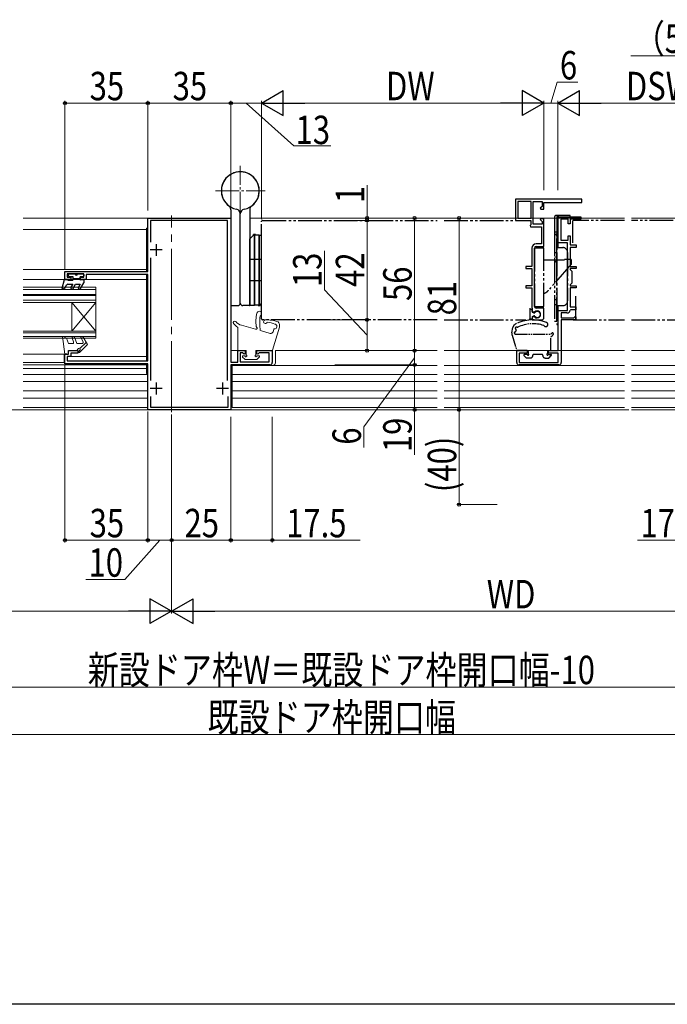
# Model space of a CAD drawing. Extents: x 0 to 990, y 0 to 1603.
# Drawn here: x 360 to 633, y 0 to 416 of the extents above; entities that cross this region are included whole.
import ezdxf

# ---------------------------------------------------------------- set-up
doc = ezdxf.new("R2010")
doc.units = 0
for name, pattern in [('YCENTER_1', [13, 10, -1, 1, -1]), ('YDIVIDE_1', [15, 10, -1, 1, -1, 1, -1]), ('YHIDDEN_1', [4, 3, -1])]:
    doc.linetypes.add(name, pattern=pattern)
for name, color, linetype, lineweight in [('YKK_11', 7, 'CONTINUOUS', 30), ('YKK_11E', 7, 'CONTINUOUS', 13), ('YKK_12', 2, 'CONTINUOUS', 13), ('YKK_13', 4, 'CONTINUOUS', 30), ('YKK_D', 6, 'CONTINUOUS', 13)]:
    doc.layers.add(name, color=color, linetype=linetype, lineweight=lineweight)
doc.layers.add('YKK_ZWAK', color=7, linetype='CONTINUOUS')
doc.styles.add('text-b', font='extslim2.shx', dxfattribs={"width": 0.8, "bigfont": 'extfont2.shx'})

msp = doc.modelspace()

# ---------------------------------------------------------------- linework, layer by layer
at = {"layer": 'YKK_11', "linetype": 'ByBlock', "lineweight": -2, "ltscale": 0.5}
for p, q in [((414.29, 309.34, 0), (414.29, 331.94, 0)), ((414.29, 331.94, 0), (449.29, 331.94, 0)), ((447.89, 330.84, 0), (415.39, 330.84, 0)), ((415.39, 330.84, 0), (415.39, 321.79, 0)), ((447.89, 263.28, 0), (447.89, 330.84, 0)), ((447.89, 263.28, 0), (447.89, 330.84, 0)), ((449.29, 331.94, 0), (449.29, 271.14, 0)), ((415.39, 315.1, 0), (415.39, 263.29, 0)), ((379.29, 305.94, 0), (379.29, 309.34, 0)), ((379.29, 309.34, 0), (414.29, 309.34, 0)), ((387.29, 308.34, 0), (380.29, 308.34, 0)), ((380.29, 308.34, 0), (380.29, 306.94, 0)), ((387.29, 306.94, 0), (387.29, 308.34, 0)), ((414.29, 308.14, 0), (388.29, 308.14, 0)), ((388.29, 308.14, 0), (388.29, 305.94, 0)), ((414.29, 271.64, 0), (414.29, 308.14, 0)), ((381.79, 305.94, 0), (379.29, 305.94, 0)), ((380.29, 306.94, 0), (381.79, 306.94, 0)), ((381.79, 306.94, 0), (381.79, 305.94, 0)), ((385.79, 305.94, 0), (385.79, 306.94, 0)), ((385.79, 306.94, 0), (387.29, 306.94, 0)), ((388.29, 305.94, 0), (385.79, 305.94, 0)), ((379.29, 270.44, 0), (379.29, 274.44, 0)), ((379.29, 274.44, 0), (380.79, 274.44, 0)), ((380.79, 274.44, 0), (380.79, 275.94, 0)), ((380.79, 275.94, 0), (384.79, 275.94, 0)), ((384.79, 274.94, 0), (381.79, 274.94, 0)), ((381.79, 274.94, 0), (381.79, 273.44, 0)), ((384.79, 275.94, 0), (384.79, 274.94, 0)), ((452.29, 271.14, 0), (452.29, 275.94, 0)), ((452.29, 275.94, 0), (455.29, 275.94, 0)), ((454.26, 275.04, 0), (453.19, 275.04, 0)), ((453.19, 275.04, 0), (453.19, 271.24, 0)), ((454.92, 274.39, 0), (454.26, 275.04, 0)), ((455.29, 274.54, 0), (454.92, 274.39, 0)), ((455.29, 275.94, 0), (455.29, 274.54, 0)), ((460.29, 274.54, 0), (460.29, 275.94, 0)), ((460.29, 275.94, 0), (466.79, 275.94, 0)), ((460.66, 274.39, 0), (460.29, 274.54, 0)), ((461.31, 275.04, 0), (460.66, 274.39, 0)), ((465.39, 275.04, 0), (461.31, 275.04, 0)), ((465.39, 271.24, 0), (465.39, 275.04, 0)), ((466.79, 275.94, 0), (466.79, 270.94, 0)), ((414.29, 270.44, 0), (379.29, 270.44, 0)), ((381.79, 273.44, 0), (380.29, 273.44, 0)), ((380.29, 273.44, 0), (380.29, 271.64, 0)), ((380.29, 271.64, 0), (414.29, 271.64, 0)), ((414.29, 250.94, 0), (414.29, 270.44, 0)), ((449.29, 271.14, 0), (452.29, 271.14, 0)), ((453.19, 271.24, 0), (465.39, 271.24, 0)), ((465.79, 269.94, 0), (449.29, 269.94, 0)), ((449.29, 269.94, 0), (449.29, 250.94, 0)), ((415.39, 256.6, 0), (415.39, 252.04, 0)), ((448.19, 252.04, 0), (448.19, 256.6, 0)), ((449.29, 250.94, 0), (414.29, 250.94, 0)), ((415.39, 252.04, 0), (448.19, 252.04, 0))]:
    msp.add_line(p, q, dxfattribs=at)
at = {"layer": 'YKK_11', "ltscale": 0.5}
for p, q in [((417.79, 320.94, 0), (417.79, 315.94, 0)), ((420.29, 318.44, 0), (415.29, 318.44, 0)), ((417.79, 262.44, 0), (417.79, 257.44, 0)), ((445.79, 262.44, 0), (445.79, 257.44, 0)), ((420.29, 259.94, 0), (415.29, 259.94, 0)), ((448.29, 259.94, 0), (443.29, 259.94, 0))]:
    msp.add_line(p, q, dxfattribs=at)
at = {"layer": 'YKK_11', "linetype": 'ByBlock', "lineweight": -2, "ltscale": 0.5}
msp.add_arc((465.79, 270.94, 0), 1, 270, 360, dxfattribs=at)
at = {"layer": 'YKK_11E', "linetype": 'ByBlock', "lineweight": -2, "ltscale": 0.5}
for p, q in [((597.35, 339.94, 0), (569.35, 339.94, 0)), ((569.35, 339.94, 0), (569.35, 330.94, 0)), ((570.35, 338.84, 0), (570.35, 331.94, 0)), ((570.35, 338.84, 0), (570.35, 331.94, 0)), ((575.95, 338.84, 0), (570.35, 338.84, 0)), ((575.95, 331.94, 0), (575.95, 338.84, 0)), ((576.85, 329.34, 0), (576.85, 338.84, 0)), ((576.85, 338.84, 0), (580.55, 338.84, 0)), ((580.55, 336.77, 0), (579.81, 336.03, 0)), ((580.55, 338.84, 0), (580.55, 336.77, 0)), ((581.35, 335.64, 0), (581.35, 338.54, 0)), ((581.35, 338.54, 0), (597.35, 338.54, 0)), ((597.35, 338.54, 0), (597.35, 339.94, 0)), ((579.81, 336.03, 0), (579.97, 335.64, 0)), ((579.97, 335.64, 0), (581.35, 335.64, 0)), ((569.35, 330.94, 0), (575.75, 330.94, 0)), ((570.35, 331.94, 0), (575.95, 331.94, 0)), ((575.75, 329.11, 0), (575.55, 328.83, 0)), ((575.55, 328.83, 0), (575.65, 328.24, 0)), ((575.75, 330.94, 0), (575.75, 329.11, 0)), ((580.55, 329.34, 0), (576.85, 329.34, 0)), ((579.97, 331.64, 0), (579.81, 331.26, 0)), ((579.81, 331.26, 0), (580.55, 330.52, 0)), ((581.35, 331.64, 0), (579.97, 331.64, 0)), ((580.55, 330.52, 0), (580.55, 329.34, 0)), ((581.35, 319.94, 0), (581.35, 331.64, 0)), ((587.35, 321.44, 0), (587.35, 332.44, 0)), ((587.35, 332.44, 0), (596.85, 332.44, 0)), ((591.55, 331.44, 0), (588.45, 331.44, 0)), ((588.45, 331.44, 0), (588.45, 322.54, 0)), ((591.55, 329.44, 0), (591.55, 331.44, 0)), ((592.35, 329.44, 0), (591.55, 329.44, 0)), ((596.85, 331.44, 0), (592.35, 331.44, 0)), ((592.35, 331.44, 0), (592.35, 329.44, 0)), ((596.85, 332.44, 0), (596.85, 331.44, 0)), ((575.65, 328.24, 0), (580.25, 328.24, 0)), ((580.25, 328.24, 0), (580.25, 321.04, 0)), ((591.55, 322.54, 0), (591.55, 324.44, 0)), ((591.55, 324.44, 0), (592.35, 324.44, 0)), ((592.35, 324.44, 0), (592.35, 322.74, 0)), ((580.25, 321.04, 0), (578.05, 321.04, 0)), ((591.35, 321.44, 0), (587.35, 321.44, 0)), ((588.45, 322.54, 0), (591.55, 322.54, 0)), ((591.35, 292.94, 0), (591.35, 321.44, 0)), ((592.35, 322.74, 0), (592.4, 322.61, 0)), ((592.4, 322.61, 0), (592.45, 322.48, 0)), ((592.45, 322.48, 0), (592.45, 320.64, 0)), ((592.45, 320.64, 0), (594.95, 320.64, 0)), ((594.95, 320.64, 0), (594.95, 319.44, 0)), ((576.25, 319.24, 0), (576.25, 311.44, 0)), ((577.35, 294.64, 0), (577.35, 319.24, 0)), ((578.05, 319.94, 0), (581.35, 319.94, 0)), ((594.95, 319.44, 0), (592.45, 319.44, 0)), ((592.45, 319.44, 0), (592.45, 311.44, 0)), ((576.25, 311.44, 0), (573.75, 311.44, 0)), ((573.75, 311.44, 0), (573.75, 310.64, 0)), ((573.75, 310.64, 0), (576.25, 310.64, 0)), ((576.25, 310.64, 0), (576.25, 303.24, 0)), ((592.45, 311.44, 0), (594.95, 311.44, 0)), ((594.95, 310.64, 0), (592.45, 310.64, 0)), ((592.45, 310.64, 0), (592.45, 310.14, 0)), ((592.45, 310.14, 0), (593.15, 309.44, 0)), ((593.15, 309.44, 0), (593.15, 304.44, 0)), ((594.95, 311.44, 0), (594.95, 310.64, 0)), ((593.15, 304.44, 0), (592.45, 303.74, 0)), ((592.45, 303.74, 0), (592.45, 303.24, 0)), ((576.25, 303.24, 0), (573.75, 303.24, 0)), ((573.75, 303.24, 0), (573.75, 302.44, 0)), ((573.75, 302.44, 0), (576.25, 302.44, 0)), ((576.25, 302.44, 0), (576.25, 294.24, 0)), ((592.45, 303.24, 0), (594.95, 303.24, 0)), ((594.95, 302.44, 0), (592.45, 302.44, 0)), ((592.45, 302.44, 0), (592.45, 294.44, 0)), ((594.95, 303.24, 0), (594.95, 302.44, 0)), ((576.25, 294.24, 0), (576.3, 294.08, 0)), ((576.3, 294.08, 0), (576.35, 293.91, 0)), ((576.35, 293.91, 0), (576.35, 292.62, 0)), ((576.35, 292.62, 0), (576.87, 292.31, 0)), ((576.87, 292.31, 0), (577.45, 292.37, 0)), ((581.35, 293.94, 0), (578.05, 293.94, 0)), ((581.35, 289.94, 0), (581.35, 293.94, 0)), ((587.35, 275.94, 0), (587.35, 292.94, 0)), ((587.35, 292.94, 0), (591.35, 292.94, 0)), ((591.05, 291.84, 0), (588.65, 291.84, 0)), ((588.65, 291.84, 0), (588.65, 289.84, 0)), ((592.72, 293.24, 0), (592.42, 293, 0)), ((592.45, 294.44, 0), (594.85, 294.44, 0)), ((594.85, 293.24, 0), (592.72, 293.24, 0)), ((594.85, 294.44, 0), (594.85, 293.24, 0)), ((576.87, 290.18, 0), (576.35, 289.87, 0)), ((576.35, 289.87, 0), (576.35, 288.94, 0)), ((576.35, 288.94, 0), (580.35, 288.94, 0)), ((577.45, 290.12, 0), (576.87, 290.18, 0)), ((588.65, 289.84, 0), (594.02, 289.84, 0)), ((594.85, 288.94, 0), (588.65, 288.94, 0)), ((588.65, 288.94, 0), (588.65, 270.94, 0)), ((594.02, 289.84, 0), (594.48, 290.3, 0)), ((594.48, 290.3, 0), (594.85, 290.15, 0)), ((594.85, 290.15, 0), (594.85, 288.94, 0)), ((569.85, 270.94, 0), (569.85, 275.94, 0)), ((569.85, 275.94, 0), (574.25, 275.94, 0)), ((574.25, 274.94, 0), (570.85, 274.94, 0)), ((570.85, 274.94, 0), (570.85, 270.94, 0)), ((574.25, 275.94, 0), (574.25, 274.94, 0)), ((583.25, 274.94, 0), (583.25, 275.94, 0)), ((583.25, 275.94, 0), (587.35, 275.94, 0)), ((587.35, 274.94, 0), (583.25, 274.94, 0)), ((587.35, 270.94, 0), (587.35, 274.94, 0)), ((570.85, 270.94, 0), (587.35, 270.94, 0)), ((587.65, 269.94, 0), (570.85, 269.94, 0))]:
    msp.add_line(p, q, dxfattribs=at)
for centre, radius, start, end in [((578.05, 319.24, 0), 1.8, 90, 180), ((578.05, 319.24, 0), 0.7, 90, 180), ((578.05, 294.64, 0), 0.7, 180, 270), ((578.45, 291.24, 0), 1.5, 228.5904, 131.4096), ((591.05, 293.24, 0), 1.4, 270, 349.8358), ((580.35, 289.94, 0), 1, 270, 360), ((570.85, 270.94, 0), 1, 180, 270), ((587.65, 270.94, 0), 1, 270, 360)]:
    msp.add_arc(centre, radius, start, end, dxfattribs=at)
at = {"layer": 'YKK_12', "linetype": 'YCENTER_1'}
for p, q in [((453.29, 332.94, 0), (453.29, 353.94, 0)), ((442.79, 343.44, 0), (463.79, 343.44, 0))]:
    msp.add_line(p, q, dxfattribs=at)
at = {"layer": 'YKK_12', "linetype": 'YCENTER_1', "lineweight": 13, "ltscale": 3}
msp.add_line((424.29, 249.94, 0), (424.29, 332.94, 0), dxfattribs=at)
at = {"layer": 'YKK_12', "linetype": 'Continuous', "ltscale": 3}
for p, q in [((449.29, 331.94, 0), (361.75, 331.94, 0)), ((536.29, 331.94, 0), (457.29, 331.94, 0)), ((452.59, 275.94, 0), (449.29, 275.94, 0)), ((536.29, 275.94, 0), (468.09, 275.94, 0)), ((539.29, 275.94, 0), (615.27, 275.94, 0)), ((618.27, 275.94, 0), (660.49, 275.94, 0)), ((536.29, 250.94, 0), (361.75, 250.94, 0))]:
    msp.add_line(p, q, dxfattribs=at)
at = {"layer": 'YKK_12', "linetype": 'Continuous', "lineweight": 13, "ltscale": 3}
for p, q in [((539.29, 331.94, 0), (615.27, 331.94, 0)), ((618.27, 331.94, 0), (671.29, 331.94, 0)), ((361.75, 327.14, 0), (413.79, 327.14, 0)), ((413.79, 327.64, 0), (414.29, 327.64, 0)), ((413.79, 309.34, 0), (413.79, 327.64, 0)), ((361.75, 310.14, 0), (413.79, 310.14, 0)), ((413.79, 271.64, 0), (413.79, 308.14, 0)), ((413.79, 305.94, 0), (361.75, 305.94, 0)), ((379.04, 274.43, 0), (361.75, 274.43, 0)), ((468.09, 275.94, 0), (468.09, 270.74, 0)), ((379.04, 270.94, 0), (361.75, 270.94, 0)), ((379.29, 273.44, 0), (379.04, 273.44, 0)), ((413.79, 273.44, 0), (380.54, 273.44, 0)), ((413.79, 269.94, 0), (413.79, 270.44, 0)), ((413.79, 269.94, 0), (361.75, 269.94, 0)), ((413.79, 268.44, 0), (361.75, 268.44, 0)), ((413.79, 266.24, 0), (413.79, 269.94, 0)), ((413.79, 269.94, 0), (413.79, 269.94, 0)), ((413.79, 269.94, 0), (413.79, 269.94, 0)), ((414.29, 266.24, 0), (413.79, 266.24, 0)), ((449.79, 269.74, 0), (536.29, 269.74, 0)), ((449.79, 251.94, 0), (449.79, 269.74, 0)), ((615.27, 269.74, 0), (539.29, 269.74, 0)), ((678.79, 269.74, 0), (618.27, 269.74, 0)), ((361.75, 265.94, 0), (414.29, 265.94, 0)), ((361.75, 262.94, 0), (414.29, 262.94, 0)), ((449.29, 265.94, 0), (449.29, 265.94, 0)), ((449.29, 262.94, 0), (449.29, 262.94, 0)), ((449.79, 265.94, 0), (536.29, 265.94, 0)), ((449.79, 262.94, 0), (536.29, 262.94, 0)), ((615.27, 265.94, 0), (539.29, 265.94, 0)), ((615.27, 262.94, 0), (539.29, 262.94, 0)), ((678.79, 265.94, 0), (618.27, 265.94, 0)), ((678.79, 262.94, 0), (618.27, 262.94, 0)), ((361.75, 258.94, 0), (414.29, 258.94, 0)), ((449.29, 258.94, 0), (449.29, 258.94, 0)), ((449.79, 258.94, 0), (536.29, 258.94, 0)), ((615.27, 258.94, 0), (539.29, 258.94, 0)), ((678.79, 258.94, 0), (618.27, 258.94, 0)), ((361.75, 255.94, 0), (414.29, 255.94, 0)), ((449.29, 255.94, 0), (449.29, 255.94, 0)), ((449.79, 255.94, 0), (536.29, 255.94, 0)), ((615.27, 255.94, 0), (539.29, 255.94, 0)), ((678.79, 255.94, 0), (618.27, 255.94, 0)), ((361.75, 251.94, 0), (414.29, 251.94, 0)), ((449.79, 251.94, 0), (536.29, 251.94, 0)), ((615.27, 251.94, 0), (539.29, 251.94, 0)), ((539.29, 250.94, 0), (615.27, 250.94, 0)), ((678.79, 251.94, 0), (618.27, 251.94, 0)), ((618.27, 250.94, 0), (679.29, 250.94, 0))]:
    msp.add_line(p, q, dxfattribs=at)
at = {"layer": 'YKK_12', "linetype": 'Continuous', "lineweight": 13, "ltscale": 0.5}
for p, q in [((392.29, 302.7, 0), (361.75, 302.7, 0)), ((392.29, 301.7, 0), (361.75, 301.7, 0)), ((392.29, 299.7, 0), (361.75, 299.7, 0)), ((392.29, 302.7, 0), (392.29, 281.2, 0)), ((392.29, 299.2, 0), (361.75, 299.2, 0)), ((392.29, 297.2, 0), (361.75, 297.2, 0)), ((392.29, 296.2, 0), (361.75, 296.2, 0)), ((392.29, 296.2, 0), (382.29, 284.2, 0)), ((392.29, 284.2, 0), (382.29, 296.2, 0)), ((382.29, 296.2, 0), (382.29, 284.2, 0)), ((392.29, 284.2, 0), (361.75, 284.2, 0)), ((392.29, 283.5, 0), (361.75, 283.5, 0)), ((392.29, 281.9, 0), (361.75, 281.9, 0)), ((392.29, 281.2, 0), (361.75, 281.2, 0))]:
    msp.add_line(p, q, dxfattribs=at)
at = {"layer": 'YKK_12', "ltscale": 3}
msp.add_line((379.04, 270.94, 0), (379.04, 274.43, 0), dxfattribs=at)
at = {"layer": 'YKK_12', "linetype": 'YCENTER_1', "ltscale": 3}
msp.add_line((851.11, 250.91), (146.71, 250.91), dxfattribs=at)
at = {"layer": 'YKK_12', "linetype": 'Continuous', "lineweight": 13, "ltscale": 3}
msp.add_arc((467.09, 270.74, 0), 1, 270, 0, dxfattribs=at)
at = {"layer": 'YKK_13'}
for p, q in [((449.29, 335.44, 0), (449.29, 295.24, 0)), ((453.29, 295.94, 0), (453.29, 333.65, 0)), ((453.29, 295.94, 0), (453.29, 333.65, 0)), ((457.29, 335.44, 0), (457.29, 295.24, 0)), ((458.89, 324.7, 0), (457.29, 323.1, 0)), ((459.69, 324.95, 0), (458.89, 324.95, 0)), ((458.89, 324.7, 0), (458.89, 324.95, 0)), ((458.89, 324.7, 0), (459.29, 324.7, 0)), ((459.29, 295.2, 0), (459.29, 324.95, 0)), ((459.29, 324.95, 0), (459.29, 295.2, 0)), ((461.29, 324.7, 0), (459.29, 324.7, 0)), ((459.69, 324.95, 0), (459.69, 324.7, 0)), ((461.29, 324.7, 0), (461.29, 294.95, 0)), ((461.29, 294.95, 0), (461.29, 324.7, 0)), ((461.29, 324.7, 0), (462.29, 324.7, 0)), ((462.29, 295.8, 0), (462.29, 324.7, 0)), ((457.29, 295.2, 0), (457.29, 323.1, 0)), ((462.29, 314.45, 0), (457.29, 314.45, 0)), ((462.29, 305.45, 0), (457.29, 305.45, 0)), ((457.29, 295.2, 0), (459.29, 295.2, 0)), ((461.29, 295.2, 0), (459.29, 295.2, 0)), ((460.89, 295.2, 0), (460.89, 294.95, 0)), ((461.29, 295.2, 0), (461.69, 295.2, 0)), ((461.69, 295.2, 0), (462.29, 295.8, 0)), ((461.69, 295.2, 0), (461.69, 294.95, 0)), ((449.59, 294.94, 0), (452.29, 294.94, 0)), ((456.99, 294.94, 0), (454.29, 294.94, 0)), ((460.89, 294.95, 0), (461.69, 294.95, 0))]:
    msp.add_line(p, q, dxfattribs=at)
at = {"layer": 'YKK_13', "linetype": 'YDIVIDE_1'}
for p, q in [((587.35, 332.94, 0), (586.35, 332.94, 0)), ((587.35, 332.94, 0), (586.35, 332.94, 0)), ((592.35, 332.94, 0), (587.35, 332.94, 0)), ((587.35, 332.94, 0), (587.35, 332.44, 0)), ((587.35, 332.94, 0), (587.35, 332.44, 0)), ((592.35, 332.44, 0), (592.35, 332.94, 0)), ((462.29, 289.34, 0), (462.29, 330.54, 0)), ((462.69, 330.94, 0), (536.29, 330.94, 0)), ((539.29, 330.94, 0), (575.23, 330.94, 0)), ((585.85, 332.44, 0), (585.85, 325.44, 0)), ((585.85, 332.44, 0), (585.85, 325.44, 0)), ((586.85, 332.44, 0), (586.85, 286.94, 0)), ((587.35, 319.44, 0), (587.35, 332.44, 0)), ((587.35, 332.44, 0), (592.35, 332.44, 0)), ((593.35, 330.94, 0), (593.35, 321.44, 0)), ((615.27, 330.94, 0), (593.63, 330.94, 0)), ((665.89, 330.94, 0), (618.27, 330.94)), ((585.85, 325.94, 0), (585.85, 314.34, 0)), ((586.85, 325.94, 0), (585.85, 325.94, 0)), ((586.35, 324.94, 0), (586.35, 324.94, 0)), ((586.35, 324.94, 0), (586.35, 324.94, 0)), ((586.85, 313.34, 0), (586.85, 325.94, 0)), ((577.35, 319.29, 0), (581.35, 319.29, 0)), ((577.35, 319.29, 0), (577.35, 294.59, 0)), ((581.35, 294.59, 0), (581.35, 319.29, 0)), ((585.85, 317.44, 0), (586.85, 317.44, 0)), ((586.85, 319.44, 0), (589.35, 319.44, 0)), ((591.35, 317.44, 0), (591.35, 296.94, 0)), ((581.35, 314.24, 0), (589.95, 314.24, 0)), ((592.85, 312.44, 0), (583.34, 301.51, 0)), ((586.85, 315.34, 0), (585.85, 315.34, 0)), ((585.85, 314.34, 0), (585.85, 288.44, 0)), ((586.85, 288.44, 0), (586.85, 313.34, 0)), ((592.85, 314.44, 0), (589.95, 314.44, 0)), ((589.95, 314.24, 0), (589.95, 314.44, 0)), ((591.35, 314.34, 0), (591.35, 313.34, 0)), ((592.85, 314.44, 0), (592.85, 312.44, 0)), ((594.85, 288.94, 0), (594.85, 299.94, 0)), ((586.85, 297.34, 0), (585.85, 297.34, 0)), ((586.85, 295.34, 0), (585.85, 295.34, 0)), ((575.35, 293.94, 0), (575.35, 289.34, 0)), ((575.35, 292.99, 0), (575.35, 289.49, 0)), ((576.05, 293.29, 0), (575.65, 293.29, 0)), ((576.35, 292.43, 0), (576.35, 292.99, 0)), ((576.51, 292.16, 0), (577.09, 291.88, 0)), ((577.35, 294.59, 0), (581.35, 294.59, 0)), ((586.85, 294.94, 0), (589.35, 294.94, 0)), ((587.35, 286.94, 0), (587.35, 294.94, 0)), ((536.29, 288.94, 0), (462.69, 288.94, 0)), ((539.29, 288.94, 0), (573.73, 288.94, 0)), ((576.05, 289.19, 0), (575.65, 289.19, 0)), ((576.35, 290.06, 0), (576.35, 289.49, 0)), ((576.51, 290.33, 0), (577.09, 290.61, 0)), ((585.85, 288.44, 0), (586.85, 288.44, 0)), ((586.85, 286.94, 0), (587.35, 286.94, 0)), ((593.63, 288.94, 0), (615.27, 288.94, 0)), ((618.27, 288.94), (665.89, 288.94, 0))]:
    msp.add_line(p, q, dxfattribs=at)
at = {"layer": 'YKK_13', "linetype": 'Continuous', "lineweight": 30, "ltscale": 0.5}
for p, q in [((380.89, 307.54, 0), (380.89, 308.04, 0)), ((381.19, 308.34, 0), (383.59, 308.34, 0)), ((384.59, 308.34, 0), (386.99, 308.34, 0)), ((387.29, 308.04, 0), (387.29, 307.54, 0)), ((378.2, 302.32, 0), (379.19, 305.94, 0)), ((379.19, 305.94, 0), (380.19, 305.94, 0)), ((379.49, 302.48, 0), (380.05, 303.66, 0)), ((380.19, 305.94, 0), (380.71, 305.64, 0)), ((380.5, 303.94, 0), (382.59, 303.94, 0)), ((380.71, 305.64, 0), (382.59, 305.64, 0)), ((381.19, 307.24, 0), (382.59, 307.24, 0)), ((382.59, 303.94, 0), (381.87, 302.69, 0)), ((382.59, 307.24, 0), (382.59, 305.64, 0)), ((382.59, 306.44, 0), (385.79, 306.44, 0)), ((382.73, 302.19, 0), (383.74, 303.94, 0)), ((383.74, 303.94, 0), (385.73, 303.94, 0)), ((385.73, 303.94, 0), (385.01, 302.69, 0)), ((385.79, 307.24, 0), (385.79, 305.64, 0)), ((385.79, 307.24, 0), (386.99, 307.24, 0)), ((386.31, 305.94, 0), (385.79, 305.64, 0)), ((385.87, 302.19, 0), (387.29, 304.64, 0)), ((386.31, 305.94, 0), (387.29, 305.94, 0)), ((387.29, 305.94, 0), (387.29, 304.64, 0)), ((378.64, 301.99, 0), (379.49, 302.48, 0))]:
    msp.add_line(p, q, dxfattribs=at)
at = {"layer": 'YKK_13', "linetype": 'Continuous', "lineweight": 13, "ltscale": 3}
for p, q in [((452.29, 276.24, 0), (452.29, 285.58, 0)), ((459.76, 284.96, 0), (453.81, 286.64, 0)), ((465.85, 283.24, 0), (461.74, 284.4, 0)), ((466.85, 276.16, 0), (469.75, 285.86, 0)), ((467.38, 284.93, 0), (467.08, 283.91, 0)), ((378.28, 281.95, 0), (378.78, 281.95, 0)), ((379.29, 274.45, 0), (378.28, 281.95, 0)), ((378.78, 281.95, 0), (379.94, 281.28, 0)), ((379.94, 281.28, 0), (380.79, 278.95, 0)), ((382.51, 278.95, 0), (380.79, 278.95, 0)), ((382.38, 281.27, 0), (382.98, 279.62, 0)), ((383.32, 281.62, 0), (384.29, 278.95, 0)), ((386.53, 278.95, 0), (384.29, 278.95, 0)), ((385.48, 275.22, 0), (388.79, 278.53, 0)), ((388.27, 279.43, 0), (385.64, 276.8, 0)), ((386.1, 281.2, 0), (386.96, 279.7, 0)), ((388.79, 278.53, 0), (386.96, 281.7, 0)), ((380.79, 275.95, 0), (384.29, 275.95, 0)), ((380.79, 275.95, 0), (380.79, 275.15, 0)), ((384.29, 275.95, 0), (384.89, 276.75, 0)), ((385.12, 275.57, 0), (385.64, 276.09, 0)), ((455.69, 275.94, 0), (452.59, 275.94, 0)), ((455.69, 275.94, 0), (455.69, 274.14, 0)), ((459.89, 275.94, 0), (459.89, 274.14, 0)), ((459.89, 275.94, 0), (466.57, 275.94, 0)), ((454.28, 273.23, 0), (455.18, 272.33, 0)), ((455.29, 273.74, 0), (454.49, 273.74, 0)), ((455.39, 272.24, 0), (460.19, 272.24, 0)), ((460.29, 273.74, 0), (461.09, 273.74, 0)), ((461.3, 273.23, 0), (460.4, 272.33, 0))]:
    msp.add_line(p, q, dxfattribs=at)
at = {"layer": 'YKK_13', "linetype": 'YDIVIDE_1', "ltscale": 0.5}
for p, q in [((567.82, 283.44, 0), (568.21, 285.66, 0)), ((569.35, 282.94, 0), (584.25, 282.94, 0)), ((567.88, 282.51, 0), (569.78, 276.16, 0)), ((584.25, 276.24, 0), (584.25, 281.63, 0)), ((574.34, 275.94, 0), (570.07, 275.94, 0)), ((574.13, 274.34, 0), (573.15, 274.34, 0)), ((574.65, 275.64, 0), (574.65, 274.86, 0)), ((580.55, 274.34, 0), (576.95, 274.34, 0)), ((582.85, 275.64, 0), (582.85, 274.87, 0)), ((583.15, 275.94, 0), (583.95, 275.94, 0)), ((583.37, 274.34, 0), (584.25, 274.34, 0)), ((573.83, 272.93, 0), (572.93, 273.83, 0)), ((575.65, 272.84, 0), (574.05, 272.84, 0)), ((576.65, 273.84, 0), (576.65, 274.04, 0)), ((580.85, 273.84, 0), (580.85, 274.04, 0)), ((581.85, 272.84, 0), (583.35, 272.84, 0)), ((583.56, 272.93, 0), (584.46, 273.83, 0))]:
    msp.add_line(p, q, dxfattribs=at)
at = {"layer": 'YKK_13', "ltscale": 3}
msp.add_line((380.09, 274.45, 0), (379.29, 274.45, 0), dxfattribs=at)
at = {"layer": 'YKK_13'}
for centre, radius, start, end in [((453.29, 343.44, 0), 8, 306.8699, 258.463), ((453.29, 343.44, 0), 8, 125.4505, 233.1301), ((453.29, 343.44, 0), 8, 281.537, 77.291), ((447.29, 335.44, 0), 2, 0, 53.1301), ((459.29, 335.44, 0), 2, 126.8699, 180), ((451.29, 333.65, 0), 2, 0, 78.463), ((455.29, 333.65, 0), 2, 101.537, 180), ((449.59, 295.24, 0), 0.3, 180, 270), ((452.29, 295.94, 0), 1, 270, 0), ((454.29, 295.94, 0), 1, 180, 270), ((456.99, 295.24, 0), 0.3, 270, 0)]:
    msp.add_arc(centre, radius, start, end, dxfattribs=at)
at = {"layer": 'YKK_13', "linetype": 'YHIDDEN_1'}
msp.add_arc((453.29, 343.44, 0), 8, 77.291, 125.4505, dxfattribs=at)
at = {"layer": 'YKK_13', "linetype": 'YDIVIDE_1'}
for centre, radius, start, end in [((586.35, 332.44, 0), 0.5, 90, 180), ((586.35, 332.44, 0), 0.5, 90, 180), ((587.35, 332.44, 0), 0.5, 90, 180), ((587.35, 332.44, 0), 0.5, 90, 180), ((462.69, 330.54, 0), 0.4, 90, 180), ((586.35, 325.44, 0), 0.5, 180, 270), ((586.35, 324.44, 0), 0.5, 0, 90), ((589.35, 317.44, 0), 2, 0, 90), ((586.85, 314.34, 0), 1, 180, 270), ((578.81, 305.44, 0), 6, 295.0025, 319), ((589.35, 296.94, 0), 2, 270, 0), ((575.65, 292.99, 0), 0.3, 90, 180), ((576.05, 292.99, 0), 0.3, 0, 90), ((576.65, 292.43, 0), 0.3, 180, 243.6296), ((577.22, 292.14, 0), 0.3, 243.6296, 325.7711), ((578.55, 291.24, 0), 1.3, 214.2289, 145.7711), ((462.69, 289.34, 0), 0.4, 180, 270), ((574.95, 289.34, 0), 0.4, 270, 360), ((575.65, 289.49, 0), 0.3, 180, 270), ((576.05, 289.49, 0), 0.3, 270, 0), ((576.65, 290.06, 0), 0.3, 116.3704, 180), ((577.22, 290.34, 0), 0.3, 34.2289, 116.3704)]:
    msp.add_arc(centre, radius, start, end, dxfattribs=at)
at = {"layer": 'YKK_13', "linetype": 'Continuous', "lineweight": 30, "ltscale": 0.5}
for centre, radius, start, end in [((381.19, 308.04, 0), 0.3, 90, 180), ((384.09, 308.34, 0), 0.5, 180, 0), ((386.99, 308.04, 0), 0.3, 0, 90), ((380.5, 303.44, 0), 0.5, 90, 154.5234), ((381.19, 307.54, 0), 0.3, 180, 270), ((386.99, 307.54, 0), 0.3, 270, 0), ((378.49, 302.24, 0), 0.3, 162.4101, 300.0042), ((382.3, 302.44, 0), 0.5, 150, 330), ((385.44, 302.44, 0), 0.5, 150, 330)]:
    msp.add_arc(centre, radius, start, end, dxfattribs=at)
at = {"layer": 'YKK_13', "linetype": 'Continuous', "lineweight": 13, "ltscale": 3}
for centre, radius, start, end in [((474.86, 288.11, 0), 15, 165.76, 187.7521), ((461.29, 291.56, 0), 1, 294.2851, 166.7099), ((450.89, 287.84, 0), 0.6, 40.1164, 219.8477), ((458.11, 293.87, 0), 10, 219.8477, 233.568), ((455.17, 291.45, 0), 5, 220.1164, 254.2003), ((480.63, 287.62, 0), 19.17, 170.9232, 189.6883), ((463.86, 288.14, 0), 0.8, 92.7288, 346.4246), ((464.44, 275.95, 0), 13, 68.5919, 92.7288), ((463.01, 275.05, 0), 13, 67.8611, 82.7906), ((467.74, 286.15, 0), 1.01, 267.0412, 67.8168), ((468.02, 287.37, 0), 0.3, 247.8611, 289.537), ((467.93, 286.6, 0), 1.92, 345.7951, 48.9262), ((451.99, 285.58, 0), 0.3, 0, 53.568), ((459.9, 285.44, 0), 0.5, 254.2003, 60.102), ((460.3, 286.13, 0), 0.3, 187.7521, 240.102), ((466.12, 284.2, 0), 1, 254.2003, 343.3855), ((467.67, 284.85, 0), 0.3, 86.7279, 163.3855), ((468.79, 286.14, 0), 1, 343.3855, 359.2354), ((382.85, 281.45, 0), 0.5, 20, 200), ((382.51, 279.45, 0), 0.5, 270, 20), ((386.53, 281.45, 0), 0.5, 30, 209.9999), ((386.53, 279.45, 0), 0.5, 270, 30), ((380.09, 275.15, 0), 0.7, 270, 0), ((385.29, 276.45, 0), 0.5, 314.9987, 143.1273), ((385.3, 275.4, 0), 0.25, 134.9802, 315.0023), ((452.59, 276.24, 0), 0.3, 180, 269.9949), ((466.57, 276.24, 0), 0.3, 270.0022, 343.3855), ((454.49, 273.44, 0), 0.3, 89.9949, 225), ((455.39, 272.54, 0), 0.3, 225, 270.0022), ((455.69, 273.74, 0), 0.4, 179.9949, 90), ((459.89, 273.74, 0), 0.4, 90, 0.0022), ((460.19, 272.54, 0), 0.3, 270.0022, 314.9997), ((461.09, 273.44, 0), 0.3, 314.9997, 90.0022)]:
    msp.add_arc(centre, radius, start, end, dxfattribs=at)
at = {"layer": 'YKK_13', "linetype": 'YDIVIDE_1', "ltscale": 0.5}
for centre, radius, start, end in [((570.18, 285.32, 0), 2, 117.6528, 170), ((576.68, 272.91, 0), 16, 68.9087, 117.6528), ((576.68, 272.91, 0), 14.4, 71.1068, 116.2579), ((582.12, 287, 0), 0.9, 211.0522, 68.9087), ((569.79, 283.09, 0), 2, 170, 196.6988), ((569.35, 283.44, 0), 0.5, 102.1037, 270), ((569.18, 284.23, 0), 0.3, 282.1037, 349.6014), ((569.76, 285.42, 0), 0.5, 58.4025, 233.967), ((569.29, 284.77, 0), 0.3, 347.4443, 53.967), ((583.64, 281.57, 0), 14.4, 167.4443, 169.6014), ((570.18, 286.1, 0), 0.3, 238.4025, 296.2579), ((583.11, 284.59, 0), 2, 304.5238, 319.8185), ((583.47, 283.66, 0), 2, 297.9377, 337.4517), ((584.95, 283.04, 0), 0.4, 337.4517, 139.8185), ((584.55, 281.63, 0), 0.3, 117.9377, 180), ((570.07, 276.24, 0), 0.3, 196.6988, 270), ((573.15, 274.04, 0), 0.3, 90, 225), ((574.13, 274.04, 0), 0.3, 30, 90), ((574.35, 275.64, 0), 0.3, 0, 90.9501), ((574.65, 274.34, 0), 0.3, 210, 60), ((574.95, 274.86, 0), 0.3, 180, 240), ((576.95, 274.04, 0), 0.3, 89.9996, 180), ((580.55, 274.04, 0), 0.3, 0, 90.0004), ((582.85, 274.34, 0), 0.3, 120, 330), ((582.55, 274.86, 0), 0.3, 300, 0.31), ((583.15, 275.64, 0), 0.3, 89.0499, 180), ((583.37, 274.04, 0), 0.3, 90, 150), ((583.95, 276.24, 0), 0.3, 270, 0), ((584.25, 274.04, 0), 0.3, 315, 90), ((574.05, 273.14, 0), 0.3, 225, 270), ((575.65, 273.84, 0), 1, 270, 0), ((581.85, 273.84, 0), 1, 180, 270), ((583.35, 273.14, 0), 0.3, 270, 315)]:
    msp.add_arc(centre, radius, start, end, dxfattribs=at)
at = {"layer": 'YKK_D', "ltscale": 3}
for p, q in [((679.29, 400.44, 0), (618.02, 400.44, 0)), ((584.25, 380.45), (586.89, 389.25)), ((586.89, 389.25), (595.69, 389.25)), ((379.29, 310.04, 0), (379.29, 381.44, 0)), ((379.29, 380.44, 0), (414.29, 380.44, 0)), ((414.29, 336.94, 0), (414.29, 381.44, 0)), ((414.29, 335.11, 0), (414.29, 381.44, 0)), ((414.29, 380.44, 0), (449.29, 380.44, 0)), ((449.29, 346.95, 0), (449.29, 381.45, 0)), ((449.29, 335.11, 0), (449.29, 381.44, 0)), ((462.29, 380.45, 0), (449.29, 380.45, 0)), ((455.79, 380.45, 0), (475.81, 362.34, 0)), ((462.29, 331.55, 0), (462.29, 381.45, 0)), ((462.29, 331.4), (462.29, 381.45)), ((570.75, 380.45), (472.79, 380.45)), ((581.25, 343.73), (581.25, 381.45)), ((581.25, 343.73), (581.25, 381.45)), ((581.25, 380.45), (587.25, 380.45)), ((587.25, 343.73), (587.25, 381.45)), ((587.25, 343.73), (587.25, 381.45)), ((597.75, 380.45), (655.79, 380.45)), ((475.81, 362.34, 0), (491.49, 362.34, 0)), ((506.76, 331.94, 0), (506.76, 345.84, 0)), ((484.66, 331.94, 0), (527.76, 331.94, 0)), ((484.66, 331.94, 0), (546.56, 331.94, 0)), ((494.16, 330.94, 0), (507.76, 330.94, 0)), ((496.4, 330.94, 0), (507.76, 330.94, 0)), ((498.5, 331.94, 0), (507.76, 331.94, 0)), ((506.76, 330.94, 0), (506.76, 331.94, 0)), ((506.76, 330.94, 0), (506.76, 288.94, 0)), ((506.76, 330.94, 0), (506.76, 328.39, 0)), ((526.76, 331.94, 0), (526.76, 275.94, 0)), ((545.56, 331.94, 0), (545.56, 250.94, 0)), ((488.74, 301.57, 0), (488.74, 318.05, 0)), ((506.76, 282.45, 0), (488.74, 301.57, 0)), ((489.04, 288.95, 0), (507.76, 288.95, 0)), ((489.06, 288.94, 0), (507.76, 288.94, 0)), ((506.76, 288.95, 0), (506.76, 275.94, 0)), ((493.86, 275.94, 0), (507.76, 275.94, 0)), ((493.86, 275.94, 0), (527.76, 275.94, 0)), ((493.86, 275.94, 0), (527.76, 275.94, 0)), ((526.76, 269.94, 0), (526.76, 275.94, 0)), ((526.76, 272.94, 0), (505.36, 243.84, 0)), ((379.29, 269.74, 0), (379.29, 194.95, 0)), ((493.16, 269.94, 0), (527.76, 269.94, 0)), ((493.16, 269.94, 0), (527.76, 269.94, 0)), ((526.76, 269.94, 0), (526.76, 250.94, 0)), ((414.29, 250.24, 0), (414.29, 194.95, 0)), ((480.98, 250.94, 0), (546.56, 250.94, 0)), ((480.98, 250.94, 0), (527.76, 250.94, 0)), ((526.76, 250.94, 0), (526.76, 231.91, 0)), ((561.66, 250.94, 0), (544.56, 250.94, 0)), ((545.56, 250.94, 0), (545.56, 210.95, 0)), ((414.29, 247.94, 0), (414.29, 194.95, 0)), ((424.29, 248.94, 0), (424.29, 194.95, 0)), ((424.29, 248.94, 0), (424.29, 194.95, 0)), ((449.29, 247.94, 0), (449.29, 194.95, 0)), ((449.29, 247.94, 0), (449.29, 194.95, 0)), ((466.79, 247.94, 0), (466.79, 194.95, 0)), ((505.36, 243.84, 0), (505.36, 235.04, 0)), ((424.29, 208.94, 0), (424.29, 164.95, 0)), ((424.29, 208.94, 0), (424.29, 164.95, 0)), ((561.66, 210.95, 0), (544.56, 210.95, 0)), ((414.29, 195.95, 0), (379.29, 195.95, 0)), ((419.29, 195.95, 0), (404.58, 179.31, 0)), ((424.29, 195.95, 0), (414.29, 195.95, 0)), ((449.29, 195.95, 0), (424.29, 195.95, 0)), ((466.79, 195.95, 0), (449.29, 195.95, 0)), ((503.9, 195.95, 0), (466.79, 195.95, 0)), ((620.85, 195.95, 0), (661.79, 195.95, 0)), ((404.58, 179.31, 0), (388.1, 179.31, 0)), ((413.79, 165.95, 0), (274.79, 165.95, 0)), ((693.79, 165.95, 0), (434.79, 165.95, 0)), ((693.79, 133.95, 0), (274.79, 133.95, 0)), ((698.79, 113.95), (269.79, 113.95))]:
    msp.add_line(p, q, dxfattribs=at)
at = {"layer": 'YKK_D', "lineweight": -2}
for p, q in [((462.29, 380.45), (471.38, 385.7)), ((471.38, 375.2), (471.38, 385.7)), ((581.25, 380.45), (572.16, 385.7)), ((572.16, 385.7), (572.16, 375.2)), ((587.25, 380.45), (596.35, 385.7)), ((596.35, 375.2), (596.35, 385.7)), ((462.29, 380.45), (471.38, 375.2)), ((462.29, 380.45), (480.48, 380.45)), ((581.25, 380.45), (563.07, 380.45)), ((581.25, 380.45), (572.16, 375.2)), ((587.25, 380.45), (596.35, 375.2)), ((587.25, 380.45), (605.44, 380.45)), ((424.29, 165.95, 0), (415.2, 171.2, 0)), ((415.2, 171.2, 0), (415.2, 160.7, 0)), ((424.29, 165.95, 0), (433.38, 171.2, 0)), ((433.38, 160.7, 0), (433.38, 171.2, 0)), ((424.29, 165.95, 0), (406.1, 165.95, 0)), ((424.29, 165.95, 0), (415.2, 160.7, 0)), ((424.29, 165.95, 0), (433.38, 160.7, 0)), ((424.29, 165.95, 0), (442.48, 165.95, 0))]:
    msp.add_line(p, q, dxfattribs=at)
at = {"layer": 'YKK_D', "linetype": 'ByBlock', "lineweight": -2}
for centre, radius in [((379.29, 380.44, 0), 0.637), ((414.29, 380.44, 0), 0.637), ((414.29, 380.44, 0), 0.637), ((449.29, 380.44, 0), 0.637), ((449.29, 380.45, 0), 0.637), ((506.76, 331.94, 0), 0.638), ((526.76, 331.94, 0), 0.637), ((545.56, 331.94, 0), 0.638), ((506.76, 330.94, 0), 0.637), ((506.76, 330.94, 0), 0.637), ((506.76, 288.94, 0), 0.638), ((506.76, 288.95, 0), 0.638), ((506.76, 275.94, 0), 0.637), ((526.76, 275.94, 0), 0.638), ((526.76, 275.94, 0), 0.637), ((526.76, 269.94, 0), 0.637), ((526.76, 269.94, 0), 0.638), ((526.76, 250.94, 0), 0.637), ((545.56, 250.94, 0), 0.638), ((545.56, 250.94, 0), 0.637), ((545.56, 210.95, 0), 0.637), ((379.29, 195.95, 0), 0.637), ((414.29, 195.95, 0), 0.637), ((414.29, 195.95, 0), 0.637), ((424.29, 195.95, 0), 0.637), ((424.29, 195.95, 0), 0.637), ((449.29, 195.95, 0), 0.637), ((449.29, 195.95, 0), 0.637), ((466.79, 195.95, 0), 0.637)]:
    msp.add_circle(centre, radius, dxfattribs=at)
at = {"layer": 'YKK_ZWAK'}
msp.add_line((990, 0), (0, 0), dxfattribs=at)

# ---------------------------------------------------------------- texts
at = {"layer": 'YKK_D', "style": 'text-b', "width": 0.8}
for s, p in [('（5～14）', (619.22, 401.64, 0)), ('6', (588.09, 390.45)), ('35', (389.75, 381.64, 0)), ('35', (424.75, 381.64, 0)), ('DW', (514.73, 381.65)), ('DSW', (615.89, 381.65)), ('13', (476.61, 363.14, 0)), ('25', (429.75, 197.15, 0)), ('17.5', (472.62, 197.15, 0)), ('10', (389.3, 180.51, 0)), ('WD', (557.25, 167.15, 0)), ('新設ドア枠W＝既設ドア枠開口幅-10', (388.93, 135.15, 0)), ('既設ドア枠開口幅', (439.49, 115.15))]:
    msp.add_text(s, height=12, dxfattribs=at).set_placement(p)
for s, rotation, p in [('1', 90.0002, (505.56, 338.24, 0)), ('13', 90, (487.54, 302.77, 0)), ('42', 90.0002, (505.56, 302.9, 0)), ('56', 90.0001, (525.56, 296.9, 0)), ('81', 90, (544.36, 290.85, 0)), ('19', 90, (525.56, 233.11, 0)), ('6', 90, (504.16, 236.24, 0)), ('(40)', 90, (544.36, 216.23, 0)), ('35', 360, (389.75, 197.15, 0)), ('17.5', 0.0002, (622.05, 197.15, 0))]:
    msp.add_text(s, height=12, rotation=rotation, dxfattribs=at).set_placement(p)

doc.saveas('drawing.dxf')
